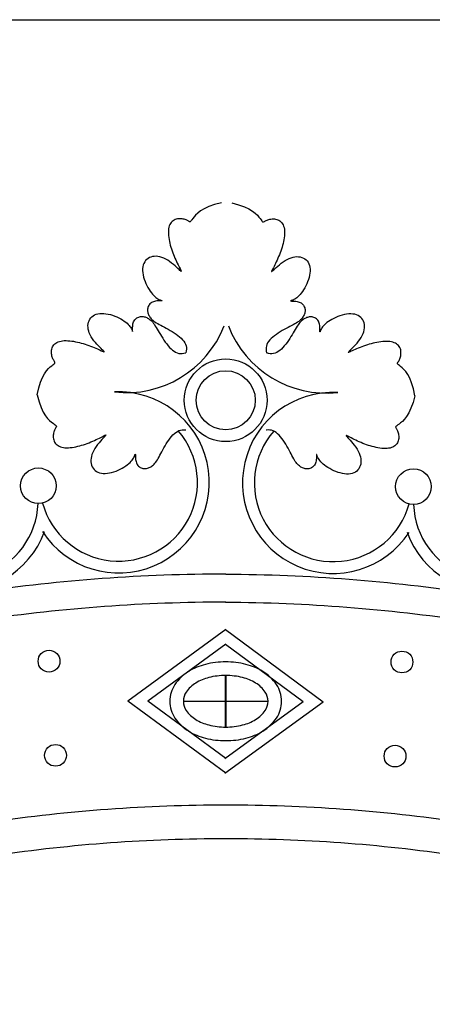
# Model space of a CAD drawing. Units: millimetres. Extents: x -355 to 2901, y 1068 to 1565.
# Drawn here: x 2268 to 2269, y 1251 to 1252 of the extents above; entities that cross this region are included whole.
import ezdxf

# ---------------------------------------------------------------- set-up
doc = ezdxf.new("R2010")
doc.units = ezdxf.units.MM
doc.layers.add('CAJETIN', color=7, linetype='Continuous')
doc.layers.add('ESCUDO', color=4, linetype='Continuous')

msp = doc.modelspace()

# ---------------------------------------------------------------- linework, layer by layer
at = {"layer": 'CAJETIN', "color": 4}
msp.add_line((2267.650145311076, 1251.802254197507), (2295.484838756421, 1251.802254197503), dxfattribs=at)
at = {"layer": 'ESCUDO', "color": 2}
for p, q in [((2268.431806995683, 1251.485187476175), (2268.380956833642, 1251.447783837309)), ((2268.431676560108, 1251.485187772204), (2268.482356421226, 1251.447553707089)), ((2268.431806995683, 1251.477558266132), (2268.391328727358, 1251.447783837309)), ((2268.431641930722, 1251.477558640753), (2268.471984634356, 1251.447600785661)), ((2268.43156767473, 1251.461199450471), (2268.431445891311, 1251.434369586834)), ((2268.431806995683, 1251.461198907323), (2268.431806995683, 1251.434368767294)), ((2268.431806995683, 1251.410380198442), (2268.380956833642, 1251.447783837309)), ((2268.431806995683, 1251.418009408485), (2268.391328727358, 1251.447783837309)), ((2268.409813217365, 1251.447783837309), (2268.453800773999, 1251.447783837309)), ((2268.431337005934, 1251.410381265102), (2268.482356421226, 1251.447553707089)), ((2268.431371635321, 1251.418010396552), (2268.471984634356, 1251.447600785661))]:
    msp.add_line(p, q, dxfattribs=at)
for points in [[(2268.429552331412, 1251.707031978452), (2268.425945257274, 1251.706077958563), (2268.422988046446, 1251.705025577918), (2268.420606819553, 1251.703914680502), (2268.41872769722, 1251.702785110301), (2268.417276800074, 1251.701676711301), (2268.416180248741, 1251.700629327488), (2268.415364163845, 1251.699682802846), (2268.414754666013, 1251.698876981363), (2268.414286366267, 1251.69824194596), (2268.413927837208, 1251.697768735305), (2268.413656141834, 1251.697438627), (2268.413448343144, 1251.697232898648), (2268.413281504136, 1251.697132827854), (2268.413132687807, 1251.69711969222), (2268.412978957155, 1251.69717476935), (2268.41279737518, 1251.697279336847), (2268.412569141458, 1251.697416471144), (2268.412292001884, 1251.697576443997), (2268.411967838932, 1251.697751325991), (2268.411598535078, 1251.69793318771), (2268.411185972795, 1251.698114099739), (2268.410732034558, 1251.698286132665), (2268.410238602841, 1251.69844135707), (2268.409707560118, 1251.698571843542), (2268.409142011697, 1251.698670163959), (2268.408549954217, 1251.698730895379), (2268.407940607152, 1251.698749116155), (2268.407323189975, 1251.698719904641), (2268.406706922158, 1251.698638339188), (2268.406101023174, 1251.69849949815), (2268.405514712497, 1251.698298459879), (2268.404957209599, 1251.698030302727), (2268.404436758236, 1251.697691317195), (2268.403957699298, 1251.697282642371), (2268.403523397958, 1251.696806629488), (2268.403137219388, 1251.696265629781), (2268.402802528762, 1251.695661994484), (2268.402522691251, 1251.694998074833), (2268.40230107203, 1251.69427622206), (2268.402141036271, 1251.693498787401), (2268.402044602295, 1251.69266894653), (2268.402008401023, 1251.691793172879), (2268.40202771652, 1251.690878764317), (2268.402097832855, 1251.689933018718), (2268.402214034097, 1251.688963233951), (2268.402371604311, 1251.687976707888), (2268.402565827566, 1251.6869807384), (2268.402791987931, 1251.685982623359), (2268.4030458667, 1251.684988627763), (2268.403325234087, 1251.684000885126), (2268.403628357532, 1251.683020496087), (2268.403953504478, 1251.682048561287), (2268.404298942362, 1251.681086181367), (2268.404662938629, 1251.680134456967), (2268.405043760717, 1251.679194488728), (2268.405439676069, 1251.678267377291), (2268.405847776266, 1251.677355905498), (2268.406260449459, 1251.676469585002), (2268.406668907939, 1251.675619609658), (2268.407064363997, 1251.674817173323), (2268.407438029924, 1251.674073469852), (2268.407781118012, 1251.673399693099), (2268.408084840554, 1251.672807036921), (2268.408340409839, 1251.672306695173), (2268.408538972444, 1251.671908531809), (2268.408671412086, 1251.67161709118), (2268.408728546766, 1251.671435587738), (2268.408701194485, 1251.671367235932), (2268.408580173245, 1251.671415250213), (2268.408356301047, 1251.671582845031), (2268.408020395893, 1251.671873234837), (2268.407563275784, 1251.672289634081), (2268.40698005563, 1251.67282975305), (2268.40628303798, 1251.673469285372), (2268.405488822292, 1251.674178420514), (2268.404614008023, 1251.67492734794), (2268.403675194631, 1251.675686257115), (2268.402688981576, 1251.676425337506), (2268.401671968312, 1251.677114778577), (2268.400640754299, 1251.677724769793), (2268.399610211767, 1251.67823068164), (2268.398588304041, 1251.678628608682), (2268.397581267218, 1251.6789198265), (2268.396595337394, 1251.67910561068), (2268.395636750666, 1251.679187236804), (2268.394711743132, 1251.679165980455), (2268.393826550889, 1251.679043117216), (2268.392987410033, 1251.678819922672), (2268.392200738064, 1251.678498055947), (2268.391473678094, 1251.678080710333), (2268.390813554635, 1251.677571462665), (2268.3902276922, 1251.676973889777), (2268.389723415303, 1251.676291568502), (2268.389308048458, 1251.675528075676), (2268.388988916176, 1251.674686988131), (2268.388773342972, 1251.673771882703), (2268.388666149389, 1251.672787989271), (2268.388662140091, 1251.67174714989), (2268.388753615774, 1251.670662859663), (2268.38893287713, 1251.669548613693), (2268.389192224855, 1251.66841790708), (2268.389523959644, 1251.667284234926), (2268.38992038219, 1251.666161092333), (2268.39037379319, 1251.665061974404), (2268.390876229562, 1251.66399942155), (2268.391418673138, 1251.662982155432), (2268.391991841972, 1251.662017943018), (2268.392586454122, 1251.66111455128), (2268.393193227642, 1251.660279747186), (2268.393802880589, 1251.659521297709), (2268.394406131019, 1251.658846969817), (2268.394993696987, 1251.65826453048), (2268.395557027236, 1251.657778726237), (2268.396090493252, 1251.657382221895), (2268.396589197207, 1251.657064661829), (2268.397048241271, 1251.656815690416), (2268.397462727618, 1251.656624952029), (2268.397827758419, 1251.656482091045), (2268.398138435847, 1251.656376751839), (2268.398389862072, 1251.656298578786), (2268.39857758444, 1251.656238554492), (2268.398698930989, 1251.656193014483), (2268.398751674929, 1251.656159632518), (2268.398733589471, 1251.656136082354), (2268.398642447826, 1251.656120037749), (2268.398476023204, 1251.656109172459), (2268.398232088817, 1251.656101160243), (2268.397908417875, 1251.656093674857), (2268.397505838008, 1251.656083603108), (2268.397037394523, 1251.656064683995), (2268.396519187146, 1251.656029869563), (2268.395967315602, 1251.655972111862), (2268.395397879618, 1251.655884362936), (2268.39482697892, 1251.655759574834), (2268.394270713234, 1251.655590699602), (2268.393745182284, 1251.655370689289), (2268.393263965173, 1251.655094907736), (2268.392830558499, 1251.654768365976), (2268.392445938232, 1251.654398486838), (2268.392111080348, 1251.65399269315), (2268.391826960816, 1251.653558407739), (2268.391594555611, 1251.653103053435), (2268.391414840705, 1251.652634053065), (2268.39128879207, 1251.652158829458), (2268.391216615847, 1251.651683710207), (2268.391195438845, 1251.651210641958), (2268.391221618042, 1251.650740476122), (2268.391291510417, 1251.650274064111), (2268.391401472945, 1251.649812257336), (2268.391547862606, 1251.649355907207), (2268.391727036376, 1251.648905865136), (2268.391935351235, 1251.648462982533), (2268.392170829754, 1251.648027716231), (2268.392438156896, 1251.647598944747), (2268.392743683215, 1251.647175152019), (2268.39309375927, 1251.646754821986), (2268.393494735617, 1251.646336438586), (2268.393952962813, 1251.645918485757), (2268.394474791414, 1251.645499447437), (2268.395066571977, 1251.645077807565), (2268.395732462081, 1251.644651699752), (2268.396467847393, 1251.644217856308), (2268.397265920604, 1251.643772659213), (2268.398119874404, 1251.64331249045), (2268.399022901483, 1251.642833732), (2268.39996819453, 1251.642332765846), (2268.400948946237, 1251.641805973968), (2268.401958349292, 1251.64124973835), (2268.4029880043, 1251.640661445668), (2268.404023143517, 1251.640042501384), (2268.405047407116, 1251.639395315653), (2268.406044435267, 1251.638722298633), (2268.406997868142, 1251.638025860479), (2268.407891345912, 1251.637308411348), (2268.408708508747, 1251.636572361397), (2268.409432996818, 1251.635820120782), (2268.410050693433, 1251.635053144247), (2268.410556454433, 1251.634269064885), (2268.410947378798, 1251.633464560377), (2268.411220565506, 1251.632636308404), (2268.411373113535, 1251.631780986647), (2268.411402121864, 1251.630895272786), (2268.41130468947, 1251.629975844502), (2268.411077915332, 1251.629019379477)], [(2268.434938165032, 1251.707019755098), (2268.438540871664, 1251.706049372337), (2268.441493275218, 1251.704983579597), (2268.443869435159, 1251.703861885111), (2268.445743410955, 1251.702723797111), (2268.447189262073, 1251.701608823831), (2268.44828104798, 1251.700556473503), (2268.449092828143, 1251.69960625436), (2268.44969866203, 1251.698797674636), (2268.450164074494, 1251.698160520138), (2268.450520451931, 1251.697685686974), (2268.450790646128, 1251.69735434883), (2268.450997508865, 1251.697147679389), (2268.451163891928, 1251.697046852334), (2268.4513126471, 1251.697033041351), (2268.451466626166, 1251.697087420122), (2268.451648680908, 1251.697191162331), (2268.451877534739, 1251.697327259251), (2268.452155397583, 1251.697485972505), (2268.452480350993, 1251.697659381304), (2268.452850476523, 1251.69783956486), (2268.453263855726, 1251.698018602384), (2268.453718570153, 1251.698188573087), (2268.454212701359, 1251.698341556182), (2268.454744330897, 1251.698469630878), (2268.455310319773, 1251.698565383228), (2268.455902646816, 1251.698623426642), (2268.456512070309, 1251.698638881373), (2268.457129348533, 1251.69860686767), (2268.457745239772, 1251.698522505786), (2268.458350502307, 1251.69838091597), (2268.458935894421, 1251.698177218475), (2268.459492174397, 1251.697906533551), (2268.460011081725, 1251.697565189155), (2268.460488280732, 1251.697154344067), (2268.460920416951, 1251.696676364771), (2268.461304135916, 1251.696133617752), (2268.461636083162, 1251.695528469495), (2268.461912904223, 1251.694863286486), (2268.462131244633, 1251.694140435208), (2268.462287749928, 1251.693362282148), (2268.462380416217, 1251.692532012106), (2268.462412641935, 1251.691656083157), (2268.462389176088, 1251.690741771689), (2268.462314767686, 1251.689796354094), (2268.462194165738, 1251.688827106761), (2268.462032119252, 1251.687841306081), (2268.461833377241, 1251.686846228443), (2268.461602688709, 1251.685849150237), (2268.461344300757, 1251.68485631725), (2268.461060452832, 1251.683869852852), (2268.460752882471, 1251.682890849806), (2268.460423327212, 1251.681920400877), (2268.460073524593, 1251.680959598832), (2268.459705212149, 1251.680009536435), (2268.459320127418, 1251.67907130645), (2268.458920007937, 1251.678146001644), (2268.458507774726, 1251.677236391629), (2268.458091082729, 1251.676351953408), (2268.457678770374, 1251.675503840836), (2268.457279676089, 1251.674703207763), (2268.456902638301, 1251.673961208042), (2268.456556495439, 1251.673288995526), (2268.456250085929, 1251.672697724065), (2268.455992248199, 1251.672198547514), (2268.455791880356, 1251.671801289537), (2268.455658119214, 1251.671510453062), (2268.455600161268, 1251.671329210827), (2268.455627203015, 1251.671260735571), (2268.455748440948, 1251.671308200036), (2268.455973071561, 1251.67147477696), (2268.45631029135, 1251.671763639083), (2268.456769296808, 1251.672177959146), (2268.457354962582, 1251.672715425283), (2268.458054875922, 1251.673351787217), (2268.458852302231, 1251.674057310067), (2268.459730506908, 1251.67480225895), (2268.460672755357, 1251.675556898984), (2268.461662312979, 1251.676291495288), (2268.462682445175, 1251.67697631298), (2268.463716417347, 1251.677581617178), (2268.464749245623, 1251.678082846126), (2268.465772949034, 1251.678476130575), (2268.466781297337, 1251.678762774401), (2268.467768060288, 1251.678944081479), (2268.468727007646, 1251.679021355686), (2268.469651909168, 1251.678995900898), (2268.470536534609, 1251.678869020991), (2268.471374653729, 1251.678642019842), (2268.472159856623, 1251.678316585687), (2268.47288501475, 1251.677895944209), (2268.473542819906, 1251.677383705452), (2268.474125963891, 1251.676783479459), (2268.474627138501, 1251.676098876274), (2268.475039035534, 1251.675333505941), (2268.475354346788, 1251.674490978503), (2268.475565764059, 1251.673574904004), (2268.475668490593, 1251.672590534149), (2268.475667775425, 1251.671549687292), (2268.475571379035, 1251.670465823448), (2268.475387061904, 1251.669352402633), (2268.475122584513, 1251.668222884861), (2268.474785707344, 1251.667090730147), (2268.474384190878, 1251.665969398508), (2268.473925795596, 1251.664872349957), (2268.473418541415, 1251.663812088635), (2268.472871486004, 1251.662797295176), (2268.472293946463, 1251.661835694338), (2268.471695239896, 1251.660935010882), (2268.471084683407, 1251.660102969566), (2268.470471594098, 1251.659347295148), (2268.469865289073, 1251.658675712388), (2268.469275085435, 1251.658095946044), (2268.468709555897, 1251.657612703792), (2268.468174295624, 1251.657218624964), (2268.467674155385, 1251.656903331814), (2268.467213985954, 1251.65665644659), (2268.466798638106, 1251.656467591544), (2268.466432962611, 1251.656326388925), (2268.466121810244, 1251.656222460986), (2268.465870031777, 1251.656145429975), (2268.465682038889, 1251.656086258381), (2268.465560486882, 1251.65604126964), (2268.465507591963, 1251.656008127426), (2268.465525570339, 1251.655984495414), (2268.465616638218, 1251.655968037277), (2268.465783011807, 1251.655956416689), (2268.466026907313, 1251.655947297324), (2268.466350540944, 1251.655938342856), (2268.466753070948, 1251.65592644388), (2268.467221423733, 1251.655905398672), (2268.467739467747, 1251.655868232428), (2268.46829107144, 1251.655807970347), (2268.468860103261, 1251.655717637626), (2268.469430431658, 1251.655590259461), (2268.469985925081, 1251.65541886105), (2268.470510451978, 1251.65519646759), (2268.470990412345, 1251.654918504609), (2268.471422332364, 1251.654589998957), (2268.471805269768, 1251.654218377818), (2268.472138282285, 1251.653811068372), (2268.472420427644, 1251.653375497801), (2268.472650763578, 1251.652919093288), (2268.472828347815, 1251.652449282015), (2268.472952238087, 1251.651973491162), (2268.473022256975, 1251.651498049194), (2268.473041286477, 1251.651024889694), (2268.473012973442, 1251.650554847531), (2268.472940964719, 1251.65008875757), (2268.472828907158, 1251.649627454678), (2268.472680447608, 1251.64917177372), (2268.472499232918, 1251.648722549564), (2268.472288909938, 1251.648280617076), (2268.472051458149, 1251.647846424107), (2268.471782187545, 1251.647418870452), (2268.471474740754, 1251.646996468891), (2268.471122760406, 1251.646577732201), (2268.470719889125, 1251.646161173164), (2268.47025976954, 1251.645745304557), (2268.469736044278, 1251.645328639162), (2268.469142355965, 1251.644909689756), (2268.468474538596, 1251.644486608844), (2268.46773719162, 1251.644056107821), (2268.466937105858, 1251.643614537809), (2268.466081072125, 1251.643158249928), (2268.465175881239, 1251.642683595297), (2268.464228324017, 1251.642186925038), (2268.463245191278, 1251.641664590271), (2268.462233273839, 1251.641112942117), (2268.461200959146, 1251.640529329154), (2268.460163021172, 1251.639915089796), (2268.459135830514, 1251.639272559919), (2268.458135757774, 1251.638604075395), (2268.457179173552, 1251.637911972098), (2268.456282448447, 1251.637198585901), (2268.455461953061, 1251.636466252677), (2268.454734057993, 1251.635717308301), (2268.454112886395, 1251.634953143424), (2268.453603571626, 1251.634171367815), (2268.453208999601, 1251.633368646022), (2268.452932056228, 1251.63254164259), (2268.452775627419, 1251.631687022067), (2268.452742599088, 1251.630801449001), (2268.452835857144, 1251.629881587938), (2268.4530582875, 1251.628924103426)], [(2268.333951258574, 1251.607139058054), (2268.334746057188, 1251.610784525507), (2268.335667642058, 1251.613785072496), (2268.336672965276, 1251.616212758599), (2268.337718978933, 1251.618139643392), (2268.33876263512, 1251.619637786454), (2268.339760885929, 1251.620779247362), (2268.340670683449, 1251.621636085692), (2268.341448979773, 1251.622280361023), (2268.342062851265, 1251.622776079095), (2268.342519871382, 1251.62315503031), (2268.342837737858, 1251.623440951231), (2268.343034148424, 1251.623657578422), (2268.343126800811, 1251.623828648448), (2268.343133392751, 1251.623977897873), (2268.343071621976, 1251.624129063262), (2268.342959186219, 1251.624305881178), (2268.342812167653, 1251.624527876648), (2268.342640186226, 1251.624797728545), (2268.34245124633, 1251.625113904201), (2268.342253352353, 1251.625474870953), (2268.342054508686, 1251.625879096133), (2268.341862719721, 1251.626325047076), (2268.341685989847, 1251.626811191116), (2268.341532323455, 1251.627335995587), (2268.34140927779, 1251.627896684168), (2268.341322621513, 1251.628485505919), (2268.341277676142, 1251.629093466243), (2268.341279763193, 1251.629711570544), (2268.34133420418, 1251.630330824228), (2268.341446320623, 1251.630942232696), (2268.341621434036, 1251.631536801355), (2268.341864865935, 1251.632105535607), (2268.342180684039, 1251.632640362437), (2268.342567940862, 1251.633136895146), (2268.343024435121, 1251.633591668616), (2268.343547965535, 1251.63400121773), (2268.344136330819, 1251.63436207737), (2268.344787329691, 1251.634670782416), (2268.345498760867, 1251.63492386775), (2268.346268423063, 1251.635117868256), (2268.347093232243, 1251.635250628185), (2268.347966573356, 1251.635325229277), (2268.348880948594, 1251.635346062641), (2268.349828860152, 1251.635317519388), (2268.350802810225, 1251.635243990627), (2268.351795301006, 1251.63512986747), (2268.352798834689, 1251.634979541025), (2268.353805913468, 1251.634797402403), (2268.354810093237, 1251.634587391294), (2268.35580914468, 1251.634351641703), (2268.356801892181, 1251.634091836219), (2268.357787160125, 1251.633809657428), (2268.358763772894, 1251.633506787914), (2268.359730554873, 1251.633184910267), (2268.360686330446, 1251.63284570707), (2268.361629923996, 1251.632490860912), (2268.362558427721, 1251.632123155278), (2268.363462005074, 1251.63174977725), (2268.364329087323, 1251.631379014811), (2268.365148105736, 1251.631019155942), (2268.365907491579, 1251.630678488625), (2268.366595676119, 1251.630365300843), (2268.367201090625, 1251.630087880577), (2268.367712166362, 1251.629854515809), (2268.368118660334, 1251.629673618537), (2268.368415632487, 1251.629554096826), (2268.368599468499, 1251.629504982757), (2268.368666554053, 1251.629535308411), (2268.368613274825, 1251.629654105867), (2268.3684360165, 1251.629870407208), (2268.368131164754, 1251.630193244513), (2268.36769510527, 1251.630631649864), (2268.367129911166, 1251.63119060413), (2268.366460405309, 1251.631858883341), (2268.365717098006, 1251.632621212312), (2268.364930499562, 1251.633462315862), (2268.364131120284, 1251.634366918809), (2268.363349470477, 1251.635319745969), (2268.362616060449, 1251.63630552216), (2268.361961400506, 1251.6373089722), (2268.361410749121, 1251.638316319091), (2268.360968357454, 1251.639319778578), (2268.360633224829, 1251.640313064593), (2268.360404350575, 1251.641289891064), (2268.360280734017, 1251.642243971923), (2268.360261374482, 1251.643169021099), (2268.360345271296, 1251.644058752524), (2268.360531423787, 1251.644906880127), (2268.360818456068, 1251.645706919778), (2268.361203491413, 1251.646451595107), (2268.36168327788, 1251.647133431682), (2268.362254563528, 1251.647744955072), (2268.362914096419, 1251.648278690846), (2268.363658624611, 1251.648727164573), (2268.364484896165, 1251.649082901821), (2268.36538965914, 1251.649338428159), (2268.366367900254, 1251.649488698167), (2268.367407560852, 1251.649538382468), (2268.368494820941, 1251.649494580695), (2268.369615860524, 1251.649364392483), (2268.370756859606, 1251.649154917464), (2268.371903998191, 1251.648873255272), (2268.373043456282, 1251.648526505542), (2268.374161413886, 1251.648121767907), (2268.375244993199, 1251.647666447417), (2268.376285085188, 1251.647169170791), (2268.377273523015, 1251.646638870165), (2268.378202139839, 1251.646084477673), (2268.379062768821, 1251.645514925452), (2268.379847243123, 1251.644939145636), (2268.380547395904, 1251.644366070361), (2268.381155060324, 1251.643804631763), (2268.381665119136, 1251.64326316455), (2268.382084653445, 1251.642747613732), (2268.382423793952, 1251.642263326889), (2268.382692671355, 1251.641815651604), (2268.38290141635, 1251.641409935459), (2268.383060159639, 1251.641051526036), (2268.383179031919, 1251.640745770916), (2268.383268163887, 1251.640498017681), (2268.383336368839, 1251.64031311044), (2268.383387190454, 1251.640193879401), (2268.383422855007, 1251.640142651298), (2268.383445588772, 1251.640161752867), (2268.383457618025, 1251.640253510841), (2268.383461169041, 1251.640420251956), (2268.383458468095, 1251.640664302946), (2268.383451741463, 1251.640987990546), (2268.38344413566, 1251.64139062455), (2268.38344247817, 1251.641859446994), (2268.383454516716, 1251.642378682976), (2268.383487999023, 1251.642932557589), (2268.383550672814, 1251.643505295932), (2268.383650285814, 1251.644081123101), (2268.383794585747, 1251.644644264191), (2268.383991320336, 1251.645178944299), (2268.384245717213, 1251.645671800872), (2268.384552923625, 1251.646119120765), (2268.384905566731, 1251.646519603183), (2268.385296273682, 1251.646871947331), (2268.385717671637, 1251.647174852414), (2268.386162387751, 1251.647427017638), (2268.386623049179, 1251.647627142208), (2268.387092283075, 1251.64777392533), (2268.387563776992, 1251.647866883365), (2268.388035460063, 1251.647908801304), (2268.388506321819, 1251.647903281294), (2268.388975351788, 1251.647853925481), (2268.3894415395, 1251.647764336012), (2268.389903874484, 1251.647638115035), (2268.390361346271, 1251.647478864696), (2268.390812944389, 1251.647290187141), (2268.391258125665, 1251.647074037843), (2268.391698216105, 1251.646825785574), (2268.392135009019, 1251.64653915243), (2268.392570297709, 1251.646207860508), (2268.39300587548, 1251.645825631904), (2268.393443535639, 1251.645386188715), (2268.393885071489, 1251.644883253038), (2268.394332276336, 1251.64431054697), (2268.394787197232, 1251.643663998846), (2268.395252896213, 1251.642948361961), (2268.395732689062, 1251.642170595849), (2268.396229891562, 1251.641337660043), (2268.396747819495, 1251.640456514077), (2268.397289788644, 1251.639534117484), (2268.397859114793, 1251.638577429798), (2268.398459113724, 1251.637593410553), (2268.39909202762, 1251.636590565742), (2268.39975580427, 1251.635583587199), (2268.400447317862, 1251.634588713216), (2268.401163442586, 1251.633622182087), (2268.401901052631, 1251.632700232104), (2268.402657022185, 1251.631839101561), (2268.403428225438, 1251.63105502875), (2268.404211536577, 1251.630364251965), (2268.40500488273, 1251.629780810455), (2268.405810402761, 1251.629309947295), (2268.406631288473, 1251.628954706518), (2268.407470731669, 1251.628718132155), (2268.40833192415, 1251.628603268237), (2268.409218057719, 1251.628613158797), (2268.410132324179, 1251.628750847867), (2268.411077915332, 1251.629019379477)], [(2268.530084833804, 1251.606693925447), (2268.529306590346, 1251.610342962978), (2268.52839863461, 1251.613347662179), (2268.527404341144, 1251.615779886488), (2268.526367084493, 1251.617711499343), (2268.525330239208, 1251.619214364182), (2268.524337179834, 1251.620360344444), (2268.523431280921, 1251.621221303566), (2268.522655917014, 1251.621869104988), (2268.522044301937, 1251.622367604349), (2268.521589006607, 1251.622748626098), (2268.521272441216, 1251.623035986886), (2268.521077015956, 1251.623253503364), (2268.520985141019, 1251.623424992182), (2268.520979226598, 1251.623574269991), (2268.521041682883, 1251.623725153441), (2268.521154920069, 1251.623901459184), (2268.521302944769, 1251.624122785042), (2268.521476149296, 1251.624391853526), (2268.521666522384, 1251.624707168318), (2268.52186605277, 1251.625067233099), (2268.522066729187, 1251.625470551553), (2268.522260540371, 1251.625915627362), (2268.522439475058, 1251.626400964208), (2268.522595521982, 1251.626925065773), (2268.522721111375, 1251.627485190067), (2268.522810439452, 1251.628073612415), (2268.522858143923, 1251.628681362467), (2268.522858862503, 1251.629299469874), (2268.522807232901, 1251.629918964288), (2268.522697892829, 1251.630530875361), (2268.522525479998, 1251.631126232744), (2268.522284632121, 1251.631696066087), (2268.521971244879, 1251.632232320922), (2268.521586245833, 1251.632730606295), (2268.521131820517, 1251.633187447133), (2268.520610154461, 1251.63359936836), (2268.520023433199, 1251.633962894903), (2268.519373842262, 1251.634274551687), (2268.518663567183, 1251.634530863638), (2268.517894793494, 1251.634728355682), (2268.517070595414, 1251.634864858096), (2268.516197601917, 1251.63494342256), (2268.515283330662, 1251.634968406107), (2268.514335299309, 1251.634944165769), (2268.513361025519, 1251.634875058576), (2268.512368026952, 1251.634765441562), (2268.511363821267, 1251.634619671758), (2268.510355926124, 1251.634442106197), (2268.509350803449, 1251.634236655275), (2268.508350692218, 1251.634005442861), (2268.507356775673, 1251.633750146186), (2268.506370237055, 1251.633472442485), (2268.505392259606, 1251.633174008988), (2268.504424026566, 1251.632856522931), (2268.503466721178, 1251.632521661544), (2268.502521526684, 1251.632171102063), (2268.501591363489, 1251.631807614744), (2268.50068610066, 1251.631438341947), (2268.499817344434, 1251.63107151906), (2268.49899670104, 1251.630715381466), (2268.498235776713, 1251.63037816455), (2268.497546177686, 1251.6300681037), (2268.496939510193, 1251.6297934343), (2268.496427380464, 1251.629562391736), (2268.496020069577, 1251.629383341425), (2268.495722557968, 1251.629265168918), (2268.495538500919, 1251.629216889796), (2268.495471553707, 1251.629247519642), (2268.495525371613, 1251.629366074038), (2268.495703609916, 1251.629581568565), (2268.496009923896, 1251.629903018807), (2268.496447968832, 1251.630339440344), (2268.497015694237, 1251.630895823407), (2268.497688226552, 1251.63156105681), (2268.49843498645, 1251.632320004018), (2268.499225394604, 1251.633157528491), (2268.500028871687, 1251.634058493694), (2268.500814838374, 1251.635007763089), (2268.501552715336, 1251.635990200139), (2268.50221192325, 1251.636990668305), (2268.502767141362, 1251.637995505384), (2268.503214083227, 1251.638996946495), (2268.503553720977, 1251.639988701092), (2268.503787026741, 1251.640964478628), (2268.503914972648, 1251.641917988557), (2268.503938530831, 1251.64284294033), (2268.503858673419, 1251.643733043401), (2268.503676372542, 1251.644582007222), (2268.503392974639, 1251.645383341487), (2268.503011323382, 1251.64612975684), (2268.502534636749, 1251.646813764167), (2268.501966132722, 1251.647427874353), (2268.50130902928, 1251.647964598284), (2268.500566544404, 1251.648416446843), (2268.499741896072, 1251.648775930916), (2268.498838302266, 1251.649035561389), (2268.497860753312, 1251.649190270137), (2268.496821328943, 1251.649244673), (2268.495733881236, 1251.64920580681), (2268.49461226227, 1251.649080708396), (2268.493470324125, 1251.64887641459), (2268.492321918879, 1251.648599962222), (2268.491180898609, 1251.648258388125), (2268.490061115397, 1251.647858729127), (2268.488975480524, 1251.647408331751), (2268.487933142083, 1251.646915781281), (2268.486942307377, 1251.646389972688), (2268.486011183702, 1251.645839800949), (2268.485147978358, 1251.645274161035), (2268.484360898643, 1251.644701947921), (2268.483658151856, 1251.64413205658), (2268.483047945296, 1251.643573381986), (2268.482535433991, 1251.643034235535), (2268.482113563891, 1251.642520594316), (2268.481772228674, 1251.642037851839), (2268.48150132202, 1251.641591401615), (2268.481290737607, 1251.641186637153), (2268.481130369115, 1251.640828951966), (2268.481010110221, 1251.640523739563), (2268.480919854605, 1251.640276393456), (2268.480850811053, 1251.640091797705), (2268.480799448766, 1251.639972798576), (2268.480763552053, 1251.639921732885), (2268.480740905226, 1251.639940937446), (2268.48072929259, 1251.640032749077), (2268.480726498457, 1251.640199504593), (2268.480730307136, 1251.640443540809), (2268.480738502934, 1251.640767194541), (2268.480747936235, 1251.641169789875), (2268.480751721719, 1251.641638599966), (2268.480742040136, 1251.642157885242), (2268.48071107224, 1251.642711906128), (2268.480650998784, 1251.64328492305), (2268.48055400052, 1251.643861196435), (2268.480412258201, 1251.644424986709), (2268.480217952579, 1251.644960554298), (2268.479965795425, 1251.645454560515), (2268.479660622585, 1251.645903270226), (2268.479309800924, 1251.646305349183), (2268.478920697306, 1251.646659463141), (2268.478500678594, 1251.646964277851), (2268.478057111653, 1251.647218459068), (2268.477597363347, 1251.647420672542), (2268.47712880054, 1251.647569584029), (2268.476657733422, 1251.647664681243), (2268.476186245477, 1251.647708739745), (2268.475715363516, 1251.647705357057), (2268.475246114351, 1251.647658130705), (2268.47477952479, 1251.64757065821), (2268.474316621645, 1251.647446537095), (2268.473858431726, 1251.647289364885), (2268.473405981842, 1251.647102739102), (2268.472959824039, 1251.646888612732), (2268.472518611302, 1251.646642360614), (2268.472080521845, 1251.646357713048), (2268.471643733888, 1251.646028400337), (2268.471206425648, 1251.645648152781), (2268.470766775343, 1251.645210700682), (2268.47032296119, 1251.644709774341), (2268.469873161406, 1251.644139104058), (2268.46941531048, 1251.643494627505), (2268.468946367983, 1251.642781111825), (2268.468463049755, 1251.64200553153), (2268.467962071638, 1251.641174861133), (2268.467440149472, 1251.640296075145), (2268.466893999099, 1251.639376148081), (2268.46632033636, 1251.638422054452), (2268.465715877095, 1251.637440768771), (2268.465078417753, 1251.636440807121), (2268.464410077213, 1251.635436851868), (2268.463714054958, 1251.63444512695), (2268.462993550476, 1251.633481856306), (2268.462251763251, 1251.632563263871), (2268.461491892767, 1251.631705573585), (2268.460717138511, 1251.630925009383), (2268.459930699968, 1251.630237795205), (2268.459134713717, 1251.629657960745), (2268.458327064712, 1251.629190758734), (2268.457504574999, 1251.62883924766), (2268.456664066628, 1251.62860648601), (2268.455802361645, 1251.628495532274), (2268.454916282098, 1251.628509444939), (2268.454002650034, 1251.628651282494), (2268.4530582875, 1251.628924103426)], [(2268.333951258574, 1251.607139058054), (2268.334905278463, 1251.603531983916), (2268.335957659108, 1251.600574773087), (2268.337068556524, 1251.598193546194), (2268.338198126725, 1251.596314423861), (2268.339306525725, 1251.594863526715), (2268.340353909539, 1251.593766975382), (2268.34130043418, 1251.592950890486), (2268.342106255663, 1251.592341392655), (2268.342741291066, 1251.591873092908), (2268.343214501721, 1251.591514563849), (2268.343544610027, 1251.591242868475), (2268.343750338378, 1251.591035069785), (2268.343850409172, 1251.590868230777), (2268.343863544806, 1251.590719414448), (2268.343808467676, 1251.590565683797), (2268.343703900179, 1251.590384101821), (2268.343566765881, 1251.590155868099), (2268.343406793028, 1251.589878728525), (2268.343231911035, 1251.589554565574), (2268.343050049316, 1251.58918526172), (2268.342869137286, 1251.588772699437), (2268.342697104362, 1251.588318761199), (2268.342541879956, 1251.587825329482), (2268.342411393484, 1251.587294286759), (2268.342313073068, 1251.586728738338), (2268.342252341648, 1251.586136680859), (2268.342234120871, 1251.585527333794), (2268.342263332385, 1251.584909916616), (2268.342344897838, 1251.5842936488), (2268.342483738877, 1251.583687749816), (2268.342684777148, 1251.583101439138), (2268.342952934299, 1251.58254393624), (2268.34329191983, 1251.582023484877), (2268.343700594655, 1251.581544425939), (2268.344176607538, 1251.581110124599), (2268.344717607245, 1251.580723946029), (2268.345321242542, 1251.580389255402), (2268.345985162194, 1251.580109417892), (2268.346707014966, 1251.579887798671), (2268.347484449625, 1251.579727762912), (2268.348314290496, 1251.579631328937), (2268.349190064147, 1251.579595127664), (2268.350104472709, 1251.579614443161), (2268.351050218309, 1251.579684559497), (2268.352020003075, 1251.579800760738), (2268.353006529138, 1251.579958330952), (2268.354002498626, 1251.580152554207), (2268.355000613667, 1251.580378714572), (2268.355994609263, 1251.580632593341), (2268.3569823519, 1251.580911960728), (2268.357962740939, 1251.581215084174), (2268.358934675739, 1251.581540231119), (2268.359897055659, 1251.581885669004), (2268.360848780058, 1251.58224966527), (2268.361788748298, 1251.582630487359), (2268.362715859736, 1251.58302640271), (2268.363627331529, 1251.583434502908), (2268.364513652024, 1251.5838471761), (2268.365363627368, 1251.58425563458), (2268.366166063703, 1251.584651090638), (2268.366909767175, 1251.585024756565), (2268.367583543927, 1251.585367844654), (2268.368176200105, 1251.585671567195), (2268.368676541853, 1251.58592713648), (2268.369074705218, 1251.586125699085), (2268.369366145846, 1251.586258138727), (2268.369547649289, 1251.586315273407), (2268.369616001094, 1251.586287921126), (2268.369567986813, 1251.586166899886), (2268.369400391995, 1251.585943027689), (2268.369110002189, 1251.585607122534), (2268.368693602944, 1251.585150002425), (2268.368153483976, 1251.584566782271), (2268.367513951654, 1251.583869764621), (2268.366804816513, 1251.583075548933), (2268.366055889087, 1251.582200734664), (2268.365296979911, 1251.581261921273), (2268.36455789952, 1251.580275708217), (2268.363868458449, 1251.579258694953), (2268.363258467233, 1251.57822748094), (2268.362752555386, 1251.577196938409), (2268.362354628344, 1251.576175030683), (2268.362063410525, 1251.575167993859), (2268.361877626347, 1251.574182064035), (2268.361796000223, 1251.573223477307), (2268.361817256571, 1251.572298469773), (2268.36194011981, 1251.57141327753), (2268.362163314354, 1251.570574136674), (2268.362485181079, 1251.569787464706), (2268.362902526693, 1251.569060404735), (2268.363411774361, 1251.568400281276), (2268.36400934725, 1251.567814418841), (2268.364691668524, 1251.567310141945), (2268.36545516135, 1251.566894775099), (2268.366296248894, 1251.566575642817), (2268.367211354323, 1251.566360069613), (2268.368195247755, 1251.56625287603), (2268.369236087136, 1251.566248866732), (2268.370320377363, 1251.566340342415), (2268.371434623334, 1251.566519603771), (2268.372565329946, 1251.566778951496), (2268.373699002101, 1251.567110686285), (2268.374822144693, 1251.567507108832), (2268.375921262623, 1251.567960519831), (2268.376983815476, 1251.568462956204), (2268.378001081594, 1251.569005399779), (2268.378965294009, 1251.569578568613), (2268.379868685746, 1251.570173180763), (2268.38070348984, 1251.570779954283), (2268.381461939318, 1251.57138960723), (2268.38213626721, 1251.57199285766), (2268.382718706546, 1251.572580423628), (2268.383204510789, 1251.573143753877), (2268.383601015132, 1251.573677219893), (2268.383918575197, 1251.574175923847), (2268.38416754661, 1251.574634967912), (2268.384358284997, 1251.575049454259), (2268.384501145981, 1251.575414485061), (2268.384606485187, 1251.575725162488), (2268.38468465824, 1251.575976588713), (2268.384744682535, 1251.576164311081), (2268.384790222543, 1251.57628565763), (2268.384823604508, 1251.57633840157), (2268.384847154672, 1251.576320316112), (2268.384863199277, 1251.576229174467), (2268.384874064567, 1251.576062749846), (2268.384882076783, 1251.575818815459), (2268.384889562169, 1251.575495144516), (2268.384899633917, 1251.57509256465), (2268.384918553032, 1251.574624121165), (2268.384953367463, 1251.574105913787), (2268.385011125165, 1251.573554042243), (2268.385098874091, 1251.57298460626), (2268.385223662192, 1251.572413705561), (2268.385392537423, 1251.571857439875), (2268.385612547738, 1251.571331908926), (2268.385888329291, 1251.570850691814), (2268.38621487105, 1251.57041728514), (2268.386584750187, 1251.570032664873), (2268.386990543877, 1251.569697806989), (2268.387424829287, 1251.569413687457), (2268.387880183592, 1251.569181282252), (2268.388349183962, 1251.569001567346), (2268.388824407568, 1251.568875518711), (2268.38929952682, 1251.568803342488), (2268.389772595068, 1251.568782165486), (2268.390242760904, 1251.568808344683), (2268.390709172915, 1251.568878237058), (2268.39117097969, 1251.568988199586), (2268.391627329819, 1251.569134589247), (2268.392077371891, 1251.569313763018), (2268.392520254493, 1251.569522077876), (2268.392955520795, 1251.569757556395), (2268.393384292279, 1251.570024883537), (2268.393808085007, 1251.570330409857), (2268.39422841504, 1251.570680485912), (2268.394646798441, 1251.571081462259), (2268.395064751269, 1251.571539689455), (2268.395483789589, 1251.572061518056), (2268.395905429462, 1251.572653298618), (2268.396331537274, 1251.573319188722), (2268.396765380719, 1251.574054574034), (2268.397210577813, 1251.574852647245), (2268.397670746576, 1251.575706601045), (2268.398149505026, 1251.576609628124), (2268.39865047118, 1251.577554921171), (2268.399177263058, 1251.578535672878), (2268.399733498676, 1251.579545075933), (2268.400321791358, 1251.580574730941), (2268.400940735643, 1251.581609870158), (2268.401587921373, 1251.582634133757), (2268.402260938394, 1251.583631161909), (2268.402957376547, 1251.584584594783), (2268.403674825679, 1251.585478072553), (2268.40441087563, 1251.586295235388), (2268.405163116245, 1251.587019723459), (2268.405930092779, 1251.587637420074), (2268.406714172142, 1251.588143181074), (2268.407518676649, 1251.588534105439), (2268.408346928622, 1251.588807292147), (2268.409202250379, 1251.588959840176), (2268.41008796424, 1251.588988848505), (2268.411007392524, 1251.588891416111), (2268.411059896317, 1251.588878967666)], [(2268.530084833804, 1251.606693925447), (2268.529114451043, 1251.603091218814), (2268.528048658303, 1251.60013881526), (2268.526926963817, 1251.597762655319), (2268.525788875817, 1251.595888679523), (2268.524673902537, 1251.594442828405), (2268.523621552208, 1251.593351042498), (2268.522671333066, 1251.592539262335), (2268.521862753341, 1251.591933428448), (2268.521225598843, 1251.591468015985), (2268.52075076568, 1251.591111638547), (2268.520419427536, 1251.590841444351), (2268.520212758094, 1251.590634581613), (2268.52011193104, 1251.59046819855), (2268.520098120056, 1251.590319443378), (2268.520152498827, 1251.590165464312), (2268.520256241037, 1251.58998340957), (2268.520392337957, 1251.58975455574), (2268.520551051211, 1251.589476692895), (2268.52072446001, 1251.589151739485), (2268.520904643566, 1251.588781613955), (2268.521083681089, 1251.588368234753), (2268.521253651793, 1251.587913520325), (2268.521406634887, 1251.587419389119), (2268.521534709584, 1251.586887759582), (2268.521630461933, 1251.586321770705), (2268.521688505348, 1251.585729443662), (2268.521703960078, 1251.585120020169), (2268.521671946376, 1251.584502741945), (2268.521587584491, 1251.583886850706), (2268.521445994676, 1251.583281588171), (2268.52124229718, 1251.582696196057), (2268.520971612256, 1251.582139916081), (2268.520630267861, 1251.581621008753), (2268.520219422772, 1251.581143809747), (2268.519741443476, 1251.580711673528), (2268.519198696457, 1251.580327954562), (2268.518593548201, 1251.579996007316), (2268.517928365191, 1251.579719186255), (2268.517205513914, 1251.579500845844), (2268.516427360853, 1251.579344340551), (2268.515597090812, 1251.57925167426), (2268.514721161862, 1251.579219448543), (2268.513806850395, 1251.57924291439), (2268.5128614328, 1251.579317322793), (2268.511892185466, 1251.57943792474), (2268.510906384786, 1251.579599971225), (2268.509911307148, 1251.579798713238), (2268.508914228943, 1251.580029401769), (2268.507921395956, 1251.580287789722), (2268.506934931557, 1251.580571637647), (2268.505955928511, 1251.580879208007), (2268.504985479583, 1251.581208763266), (2268.504024677538, 1251.581558565886), (2268.503074615141, 1251.581926878329), (2268.502136385156, 1251.58231196306), (2268.501211080349, 1251.582712082541), (2268.500301470334, 1251.583124315753), (2268.499417032114, 1251.58354100775), (2268.498568919542, 1251.583953320104), (2268.497768286468, 1251.584352414389), (2268.497026286748, 1251.584729452176), (2268.496354074231, 1251.585075595039), (2268.495762802771, 1251.585382004549), (2268.495263626219, 1251.585639842278), (2268.494866368243, 1251.585840210123), (2268.494575531768, 1251.585973971265), (2268.494394289532, 1251.58603192921), (2268.494325814277, 1251.586004887463), (2268.494373278741, 1251.585883649531), (2268.494539855666, 1251.585659018917), (2268.494828717789, 1251.585321799129), (2268.495243037851, 1251.58486279367), (2268.495780503988, 1251.584277127896), (2268.496416865923, 1251.583577214556), (2268.497122388772, 1251.582779788248), (2268.497867337655, 1251.58190158357), (2268.498621977689, 1251.580959335121), (2268.499356573993, 1251.579969777499), (2268.500041391685, 1251.578949645303), (2268.500646695883, 1251.577915673131), (2268.501147924831, 1251.576882844855), (2268.501541209281, 1251.575859141445), (2268.501827853106, 1251.574850793142), (2268.502009160185, 1251.57386403019), (2268.502086434391, 1251.572905082832), (2268.502060979604, 1251.571980181311), (2268.501934099697, 1251.571095555869), (2268.501707098547, 1251.57025743675), (2268.501381664392, 1251.569472233855), (2268.500961022914, 1251.568747075728), (2268.500448784157, 1251.568089270571), (2268.499848558165, 1251.567506126587), (2268.49916395498, 1251.567004951977), (2268.498398584647, 1251.566593054944), (2268.497556057208, 1251.566277743691), (2268.496639982709, 1251.566066326419), (2268.495655612855, 1251.565963599885), (2268.494614765998, 1251.565964315053), (2268.493530902154, 1251.566060711443), (2268.492417481339, 1251.566245028574), (2268.491287963567, 1251.566509505965), (2268.490155808853, 1251.566846383134), (2268.489034477213, 1251.5672478996), (2268.487937428663, 1251.567706294883), (2268.48687716734, 1251.568213549063), (2268.485862373881, 1251.568760604475), (2268.484900773044, 1251.569338144016), (2268.484000089587, 1251.569936850582), (2268.483168048271, 1251.570547407071), (2268.482412373854, 1251.57116049638), (2268.481740791093, 1251.571766801405), (2268.48116102475, 1251.572357005044), (2268.480677782497, 1251.572922534581), (2268.48028370367, 1251.573457794855), (2268.479968410519, 1251.573957935094), (2268.479721525296, 1251.574418104524), (2268.47953267025, 1251.574833452373), (2268.479391467631, 1251.575199127867), (2268.479287539692, 1251.575510280235), (2268.47921050868, 1251.575762058701), (2268.479151337086, 1251.575950051589), (2268.479106348345, 1251.576071603596), (2268.479073206132, 1251.576124498515), (2268.47904957412, 1251.576106520139), (2268.479033115983, 1251.57601545226), (2268.479021495395, 1251.575849078672), (2268.479012376029, 1251.575605183165), (2268.479003421562, 1251.575281549534), (2268.478991522586, 1251.57487901953), (2268.478970477378, 1251.574410666746), (2268.478933311134, 1251.573892622731), (2268.478873049053, 1251.573341019038), (2268.478782716332, 1251.572771987217), (2268.478655338166, 1251.57220165882), (2268.478483939755, 1251.571646165397), (2268.478261546295, 1251.5711216385), (2268.477983583314, 1251.570641678134), (2268.477655077662, 1251.570209758114), (2268.477283456523, 1251.569826820711), (2268.476876147077, 1251.569493808194), (2268.476440576507, 1251.569211662834), (2268.475984171994, 1251.5689813269), (2268.47551436072, 1251.568803742663), (2268.475038569868, 1251.568679852392), (2268.474563127899, 1251.568609833503), (2268.4740899684, 1251.568590804001), (2268.473619926237, 1251.568619117036), (2268.473153836276, 1251.568691125759), (2268.472692533383, 1251.56880318332), (2268.472236852425, 1251.56895164287), (2268.471787628269, 1251.56913285756), (2268.471345695782, 1251.569343180539), (2268.470911502813, 1251.56958063233), (2268.470483949158, 1251.569849902934), (2268.470061547596, 1251.570157349724), (2268.469642810906, 1251.570509330073), (2268.469226251869, 1251.570912201354), (2268.468810383263, 1251.571372320939), (2268.468393717867, 1251.571896046201), (2268.467974768461, 1251.572489734513), (2268.46755168755, 1251.573157551883), (2268.467121186527, 1251.573894898858), (2268.466679616515, 1251.57469498462), (2268.466223328633, 1251.575551018354), (2268.465748674002, 1251.576456209239), (2268.465252003743, 1251.577403766461), (2268.464729668977, 1251.5783868992), (2268.464178020822, 1251.579398816639), (2268.463594407859, 1251.580431131332), (2268.462980168502, 1251.581469069306), (2268.462337638625, 1251.582496259964), (2268.4616691541, 1251.583496332704), (2268.460977050803, 1251.584452916926), (2268.460263664606, 1251.585349642031), (2268.459531331383, 1251.586170137417), (2268.458782387006, 1251.586898032486), (2268.45801822213, 1251.587519204083), (2268.457236446521, 1251.588028518851), (2268.456433724728, 1251.588423090878), (2268.455606721295, 1251.588700034251), (2268.454752100773, 1251.588856463059), (2268.453866527707, 1251.58888949139), (2268.452946666644, 1251.588796233334), (2268.452894106887, 1251.588784023334)]]:
    msp.add_lwpolyline(points, dxfattribs=at)
for points in [[(2268.431806995683, 1251.513923775054, 0.03636045526338169), (2268.303955574987, 1251.50461399503, 0.04863379683972277), (2268.20811887143, 1251.480900060649, 0.09192573283553042), (2268.124983309115, 1251.432957435127, 0.2195185413872197), (2268.098200528132, 1251.374893633943, 0.2195185413872197)], [(2268.431806995683, 1251.513923775054, -0.03636045526338169), (2268.559614841727, 1251.504033766602, -0.04863379683972277), (2268.65534291922, 1251.479885068666, -0.09192573283553042), (2268.738260011008, 1251.431565580332, -0.2195185413872197), (2268.764778961434, 1251.373380808841, -0.2195185413872197)], [(2268.431806995683, 1251.499327775779, 0.03636045526338093), (2268.306070042396, 1251.490171965311, 0.04863379683972524), (2268.212983143476, 1251.467138445471, 0.09192573283552788), (2268.134457921957, 1251.421854511804, 0.219518541387221), (2268.112796527407, 1251.374893633943, 0.219518541387221)], [(2268.431740743673, 1251.499327926141, -0.03636045526338093), (2268.557434842967, 1251.489601483338, -0.04863379683972524), (2268.650416232587, 1251.466145674442, -0.09192573283552788), (2268.728735099015, 1251.420505777153, -0.219518541387221), (2268.750183112521, 1251.373447060851, -0.219518541387221)], [(2268.679816069194, 1251.199630985556, 0.05105336382885704), (2268.720230965036, 1251.227542988454, 0.2195185413872214), (2268.741242180304, 1251.273094308414, 0.2195185413872212), (2268.720230965036, 1251.318645628373, 0.09192573283552868), (2268.644062723442, 1251.362570338589, 0.04863379683972297), (2268.553769881615, 1251.384912494013, 0.03636045526338347), (2268.431806995683, 1251.393793487536, 0.03636045526338093), (2268.309844109749, 1251.384912494013, 0.04863379683972524), (2268.219551267922, 1251.362570338589, 0.09192573283552788), (2268.143383026329, 1251.318645628373, 0.219518541387221), (2268.122371811061, 1251.273094308414, 0.219518541387221)], [(2268.636800135676, 1251.199630985556, 0.0008180747089164569), (2268.638225596987, 1251.200132216451, 0.09192573283552813), (2268.708861429626, 1251.240866496442, 0.2195185413872233), (2268.723726981174, 1251.273094308414, 0.2195185413872233), (2268.708861429626, 1251.305322120385, 0.09192573283552838), (2268.638225596987, 1251.346056400377, 0.04863379683972434), (2268.551232520725, 1251.36758205835, 0.03636045526338261), (2268.431806995683, 1251.376278288407, 0.03636045526338192), (2268.31238147064, 1251.36758205835, 0.0486337968397236), (2268.225388394377, 1251.346056400377, 0.09192573283552777), (2268.154752561738, 1251.305322120385, 0.2195185413872215), (2268.13988701019, 1251.273094308414, 0.2195185413872215)]]:
    msp.add_lwpolyline(points, format="xyb", dxfattribs=at)
for points in [[(2268.402745680874, 1251.447783837309, 0.1502552487585798), (2268.405423375616, 1251.439074519618, 0.1070399262478249), (2268.412574788113, 1251.432264230521, 0.07519932543424868), (2268.421273201009, 1251.428611323722, 0.06194660294751567), (2268.431806995683, 1251.427301230803, 0.06194660294750311), (2268.442340790355, 1251.428611323722, 0.07519932543426026), (2268.451039203251, 1251.432264230521, 0.107039926247795), (2268.458190615748, 1251.439074519618, 0.1502552487586166), (2268.46086831049, 1251.447783837309, 0.1502552487586221), (2268.458190615748, 1251.456493154999, 0.1070399262477853), (2268.451039203251, 1251.463303444096, 0.07519932543423538), (2268.442340790355, 1251.466956350896, 0.06194660294752807), (2268.431806995683, 1251.468266443814, 0.06194660294746972), (2268.421273201009, 1251.466956350896, 0.075199325434293), (2268.412574788113, 1251.463303444096, 0.1070399262478065), (2268.405423375616, 1251.456493154999, 0.1502552487585974)], [(2268.409813217365, 1251.447783837309, 0.1502552487586025), (2268.411270165248, 1251.443045051453, 0.107039926247814), (2268.41625504589, 1251.438297950331, 0.0751993254343094), (2268.423004408243, 1251.435463549168, 0.06194660294747403), (2268.431806995683, 1251.434368767294, 0.06194660294747716), (2268.440609583121, 1251.435463549168, 0.0751993254342998), (2268.447358945474, 1251.438297950331, 0.1070399262477998), (2268.452343826117, 1251.443045051453, 0.1502552487586011), (2268.453800773999, 1251.447783837309, 0.1502552487586024), (2268.452343826117, 1251.452522623164, 0.1070399262477943), (2268.447358945474, 1251.457269724286, 0.07519932543430709), (2268.440609583121, 1251.46010412545, 0.06194660294747967), (2268.431806995683, 1251.461198907323, 0.06194660294747191), (2268.423004408243, 1251.46010412545, 0.0751993254342915), (2268.41625504589, 1251.457269724286, 0.1070399262477995), (2268.411270165248, 1251.452522623164, 0.1502552487586063)]]:
    msp.add_lwpolyline(points, format="xyb", close=True, dxfattribs=at)
for centre, radius in [((2268.431806995683, 1251.604331843994), 0.02150989366780992), ((2268.431806995683, 1251.604331843994), 0.01536420976272137), ((2268.334493112834, 1251.559849451343), 0.009285962106053211), ((2268.52932833511, 1251.559407265397), 0.009285962106053211), ((2268.340020880901, 1251.468621579328), 0.005657495963094568), ((2268.523386535871, 1251.468205424002), 0.005657495963094568), ((2268.343418517363, 1251.419667761839), 0.005657495963094568), ((2268.519766730455, 1251.419267532864), 0.005657495963094568)]:
    msp.add_circle(centre, radius, dxfattribs=at)
for centre, radius, start, end in [((2268.380269324512, 1251.662684505184), 0.05438955792439962, 263.416069920244, 338.7441739287427), ((2268.484019368724, 1251.662449040513), 0.05438955792439962, 200.9957566171735, 276.3238606256625), ((2268.376198676926, 1251.56161089982), 0.04709256763571908, 212.9354558395444, 92.63570943364915), ((2268.487631195958, 1251.561357999481), 0.04709256763571908, 87.10422111227192, 326.8044747063732), ((2268.293456781427, 1251.552202472744), 0.04709256763571908, 100.3385580487354, 340.0388116428176), ((2268.57032953374, 1251.551574099505), 0.04709256763571908, 199.701118903112, 79.40137249718613), ((2268.376198676926, 1251.56161089982), 0.04094688373063052, 195.2671355124707, 40.8136953077267), ((2268.487631195958, 1251.561357999481), 0.04094688373063052, 138.9262352381882, 344.4727950334606), ((2268.293456781427, 1251.552202472744), 0.04094688373063052, 152.1605721745926, 357.7071319698957), ((2268.57032953374, 1251.551574099505), 0.04094688373063052, 182.0327985760337, 27.57935837130298)]:
    msp.add_arc(centre, radius, start, end, dxfattribs=at)

doc.saveas('drawing.dxf')
